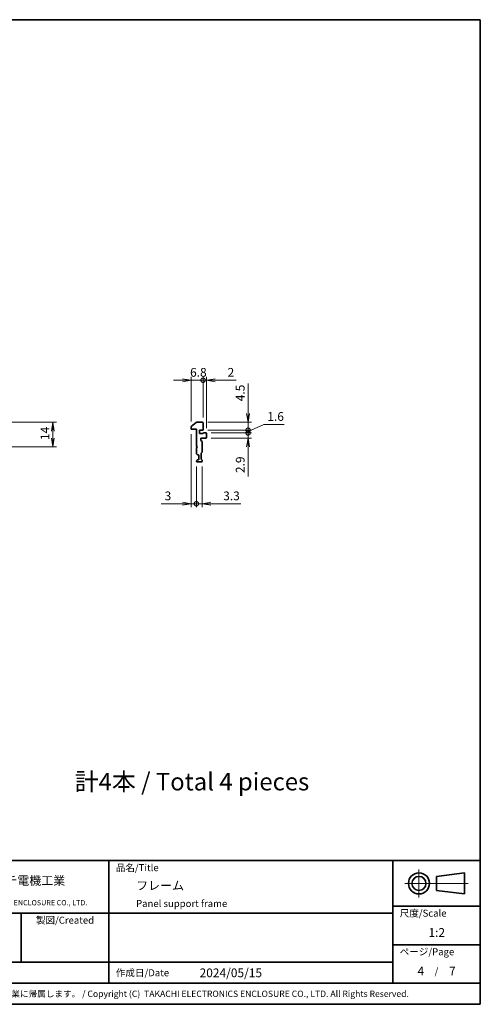
# Model space of a CAD drawing. Units: millimetres. Extents: x 80 to 11674, y 44 to 2152.
# Drawn here: x 7080 to 7343, y 44 to 606 of the extents above; entities that cross this region are included whole.
import ezdxf
from ezdxf.enums import TextEntityAlignment as Align

# ---------------------------------------------------------------- set-up
doc = ezdxf.new("R2010")
doc.units = ezdxf.units.MM
doc.header["$LTSCALE"] = 5.5
doc.linetypes.add('CHAIN', pattern=[0.35429999999999995, 0.2362, -0.0295, 0.0591, -0.0295])
doc.layers.get('Defpoints').update_dxf_attribs({"lineweight": 25})
for name, color, linetype, lineweight in [('Border (ISO)', 7, 'Continuous', 35), ('Dimension (ISO)', 7, 'Continuous', 18), ('Dimension (ISO) @ 1', 7, 'Continuous', 18), ('Hatch (ISO)', 1, 'Continuous', 18), ('Symbol (ISO)', 7, 'Continuous', 18), ('Title (ISO)', 7, 'Continuous', 35), ('Visible (ISO)', 7, 'Continuous', 35)]:
    doc.layers.add(name, color=color, linetype=linetype, lineweight=lineweight)
doc.styles.add('Note Text (TK)', font='txt')
doc.styles.add('文字スタイル40', font='txt')
doc.styles.add('文字スタイル67', font='arial.ttf')
doc.dimstyles.new('Default - Method 1b (TK)', dxfattribs={"dimscale": 5.5, "dimtxt": 2.5, "dimasz": 2.5, "dimexe": 1, "dimexo": 1.499999999999999, "dimgap": 1, "dimtad": 1, "dimdsep": 46, "dimtxsty": 'Note Text (TK)', "dimblk": 'OPEN', "dimcen": 0.09, "dimdle": 5, "dimclrd": 100, "dimclre": 100, "dimclrt": 7, "dimadec": 1, "dimazin": 1, "dimtfac": 1, "dimtmove": 0, "dimatfit": 3, "dimldrblk": 'OPEN', "dimfxl": 1, "dimtolj": 1, "dimlwd": -1, "dimlwe": -1, "dimarcsym": 0})

# ---------------------------------------------------------------- blocks, each defined once
blk = doc.blocks.new('図面枠 tk図枠')
at = {"layer": 'Border (ISO)'}
for p, q in [((14.49999999999999, 289), (405.4999999999999, 289)), ((14.49999999999999, 289), (14.50000000000001, 8.000000000000007)), ((405.4999999999999, 289), (405.4999999999999, 8.000000000000007)), ((14.50000000000001, 8.000000000000007), (405.4999999999999, 8.000000000000007))]:
    blk.add_line(p, q, dxfattribs=at)
blk = doc.blocks.new('表題欄 tk表題欄')
at = {"layer": 'Hatch (ISO)'}
h = blk.add_hatch(color=256, dxfattribs=at)
edge = h.paths.add_edge_path(flags=0)
edge.add_arc((95.444849922821, 237.346881026017), 0.5958259999999996, 269.9999999999897, 360)
edge.add_line((96.040675922821, 237.3468810260171), (96.04067592282095, 240.7585970260168))
edge.add_arc((95.44484992282096, 240.7585970260169), 0.5958259999999996, 0, 90.0000000000068)
edge.add_line((95.44484992282091, 241.3544230260169), (79.00658192282103, 241.3544230260169))
edge.add_arc((79.00658192282103, 240.7585970260169), 0.5958259999999996, 90, 180)
edge.add_line((78.41075592282102, 240.7585970260168), (78.41075592282081, 237.3468810260171))
edge.add_arc((79.00658192282081, 237.3468810260168), 0.5958259999999996, 180, 270.0000000000205)
edge.add_line((79.00658192282103, 236.7510550260168), (95.44484992282091, 236.751055026017))
edge = h.paths.add_edge_path()
edge.add_line((77.70882392282107, 241.0034570260169), (77.70882392282107, 237.1020210260171))
edge.add_arc((78.41075592282097, 237.102021026017), 0.7019319999998935, 180, 270.000000000008)
edge.add_line((78.41075592282105, 236.4000890260172), (96.04067592282101, 236.4000890260172))
edge.add_arc((96.040675922821, 237.102021026017), 0.7019319999998921, 270, 360)
edge.add_line((96.7426079228209, 237.1020210260171), (96.74260792282098, 241.0034570260169))
edge.add_arc((96.04067592282107, 241.003457026017), 0.7019319999998921, 0, 90.00000000000873)
edge.add_line((96.04067592282095, 241.705389026017), (78.41075592282105, 241.7053890260169))
edge.add_arc((78.41075592282105, 241.0034570260169), 0.7019319999999984, 90.00000000000072, 180)
for points in [[(78.94128592282102, 240.1954190260171), (78.94128592282102, 239.7056990260171), (79.79013392282097, 239.7056990260171), (79.79013392282097, 237.7060090260171), (80.37779792282102, 237.7060090260171), (80.37779792282102, 239.7056990260171), (81.22664592282104, 239.7056990260171), (81.22664592282104, 240.1954190260171)], [(85.55355153134052, 237.7060090260171), (84.81294043548178, 238.9396854897348), (84.28739592282106, 238.3724785432585), (84.28739592282106, 237.7060090260171), (83.76502792282103, 237.7060090260171), (83.76502792282103, 240.1954190260171), (84.28739592282106, 240.1954190260171), (84.28739592282106, 239.1472136578642), (85.2586086041826, 240.1954190260171), (85.97643794456017, 240.1954190260171), (85.18872726044239, 239.3452627384302), (86.172817922821, 237.7060090260171)], [(91.96090243223207, 240.1954190260171), (91.96090243223207, 237.7060090260171), (92.4791894322321, 237.7060090260171), (92.4791894322321, 238.7058540260171), (93.63819343223211, 238.7058540260171), (93.63819343223211, 237.7060090260171), (94.15648043223207, 237.7060090260171), (94.15648043223207, 240.1954190260171), (93.63819343223211, 240.1954190260171), (93.63819343223211, 239.195574026017), (92.4791894322321, 239.195574026017), (92.4791894322321, 240.1954190260171)], [(94.71149643223212, 240.1954190260171), (94.71149643223212, 237.7060090260171), (95.2338644322322, 237.7060090260171), (95.2338644322322, 240.1954190260171)]]:
    blk.add_hatch(color=256, dxfattribs=at).paths.add_polyline_path(points)
h = blk.add_hatch(color=256, dxfattribs=at)
h.paths.add_polyline_path([(82.45967999495221, 238.7589070260171), (81.8218998506899, 238.7589070260171), (82.14078992282104, 239.627313026017)], flags=0)
h.paths.add_polyline_path([(82.64850318183746, 238.2447010260171), (81.63307666380464, 238.2447010260171), (81.43526189659153, 237.7060090260171), (80.81854592282102, 237.7060090260171), (81.73268992282102, 240.1954190260171), (82.54888992282102, 240.1954190260171), (83.46303392282098, 237.7060090260171), (82.84631794905052, 237.7060090260171)])
h = blk.add_hatch(color=256, dxfattribs=at)
h.paths.add_polyline_path([(87.39654585068993, 238.7589070260171), (88.03432599495216, 238.7589070260171), (87.71543592282107, 239.627313026017)], flags=0)
h.paths.add_polyline_path([(87.00990789659151, 237.7060090260171), (87.20772266380467, 238.2447010260171), (88.22314918183736, 238.2447010260171), (88.42096394905047, 237.7060090260171), (89.03767992282091, 237.7060090260171), (88.123535922821, 240.1954190260171), (87.30733592282104, 240.1954190260171), (86.39319192282105, 237.7060090260171)])
h = blk.add_hatch(color=256, dxfattribs=at)
edge = h.paths.add_edge_path()
edge.add_arc((90.39257192282079, 238.9507140260171), 1.273272000000011, 38.55054079078439, 336.5820184016556)
edge.add_line((91.56096443223191, 238.4446700260172), (91.04202846323602, 238.6694270587604))
edge.add_ellipse((90.392571922821, 238.9507140260171), major_axis=(0, -0.7998759999999119), ratio=0.8673469387756529, start_angle=128.5505407907963, end_angle=426.582018401653, ccw=False)
edge.add_line((90.96328818027123, 239.4055047731898), (91.38834540645578, 239.7442231660233))
at = {"layer": 'Title (ISO)'}
for p, q in [((74.70882392282105, 245.052739026017), (255.7088239228211, 245.052739026017)), ((74.70882392282105, 204.052739026017), (74.70882392282105, 245.052739026017)), ((149.7088239228211, 245.052739026017), (149.7088239228211, 210.052739026017)), ((230.7088239228211, 245.052739026017), (230.7088239228211, 210.052739026017)), ((255.7088239228211, 245.052739026017), (255.7088239228211, 204.052739026017)), ((243.2088239228211, 240.552739026017), (251.2088239228211, 241.552739026017)), ((243.2088239228211, 240.552739026017), (243.2088239228211, 236.552739026017)), ((251.2088239228211, 235.552739026017), (251.2088239228211, 241.552739026017)), ((243.2088239228211, 236.552739026017), (251.2088239228211, 235.552739026017)), ((230.7088239228211, 232.052739026017), (255.7088239228211, 232.052739026017)), ((74.70882392282105, 230.052739026017), (230.7088239228211, 230.0527390260171)), ((99.70882392282105, 230.052739026017), (99.70882392282108, 216.052739026017)), ((124.708823922821, 230.052739026017), (124.708823922821, 216.052739026017)), ((230.7088239228211, 221.052739026017), (255.7088239228211, 221.052739026017)), ((74.70882392282105, 216.052739026017), (230.7088239228211, 216.052739026017)), ((255.7088239228211, 210.052739026017), (74.70882392282105, 210.052739026017)), ((74.70882392282105, 204.052739026017), (255.7088239228211, 204.052739026017))]:
    blk.add_line(p, q, dxfattribs=at)
at = {"layer": 'Title (ISO)', "color": 4, "linetype": 'CHAIN', "lineweight": 18, "ltscale": 8.889559745788574}
blk.add_line((238.2088239228211, 242.5527390260171), (238.2088239228211, 234.552739026017), dxfattribs=at)
at = {"layer": 'Title (ISO)', "color": 4, "linetype": 'CHAIN', "lineweight": 18, "ltscale": 20.00163269042969}
blk.add_line((252.2088239228211, 238.552739026017), (234.2088239228211, 238.552739026017), dxfattribs=at)
at = {"layer": 'Title (ISO)'}
for radius in [3, 2]:
    blk.add_circle((238.2088239228211, 238.5527390260171), radius, dxfattribs=at)
at = {"layer": 'Title (ISO)', "color": 1, "char_height": 2.000000029802322, "line_spacing_factor": 1.5, "style": 'Note Text (TK)'}
for s, insert, attachment_point in [('\\fＭＳ Ｐゴシック|b0|i0;{\\H2.0000;品名/Title}', (151.708823922821, 243.052739026017), 4), ('\\fＭＳ Ｐゴシック|b0|i0;{\\H2.0000;尺度/Scale}', (232.7088239228211, 230.052739026017), 4), ('\\fＭＳ Ｐゴシック|b0|i0;{\\H2.0000;承認/Approved}', (87.20882392282105, 228.052739026017), 5), ('\\fＭＳ Ｐゴシック|b0|i0;{\\H2.0000;検図/Checked}', (112.208823922821, 228.0527390260171), 5), ('\\fＭＳ Ｐゴシック|b0|i0;{\\H2.0000;製図/Created}', (137.208823922821, 228.052739026017), 5), ('\\fＭＳ Ｐゴシック|b0|i0;{\\H2.0000;ページ/Page}', (232.7088239228211, 219.052739026017), 4), ('\\fＭＳ Ｐゴシック|b0|i0;{\\H2.0000;作成日/Date}', (151.708823922821, 213.052739026017), 4)]:
    blk.add_mtext(s, dxfattribs=dict(at, insert=insert, attachment_point=attachment_point))
at = {"layer": 'Title (ISO)', "color": 7, "line_spacing_factor": 1.5, "style": 'Note Text (TK)'}
for s, insert, char_height, attachment_point in [('株式会社タカチ電機工業', (99.74260792282095, 239.052739026017), 2.5, 4), ('\\fArial|b0|i0;{\\H1.4986;TAKACHI ELECTRONICS ENCLOSURE CO., LTD.}', (99.74260792282095, 233.052739026017), 1.49859994649887, 4), ('\\fＭＳ Ｐゴシック|b0|i0;{\\H2.0000;/}', (243.2088239228211, 213.5527390260171), 2.000000029802322, 5), ('\\fＭＳ Ｐゴシック|b0|i0;{\\H1.8000;本図面の著作権は株式会社タカチ電機工業に帰属します。 / Copyright (C)\xa0 TAKACHI ELECTRONICS ENCLOSURE CO., LTD. All Rights Reserved.}', (77.70882392282107, 207.052739026017), 1.800000071525573, 4)]:
    blk.add_mtext(s, dxfattribs=dict(at, insert=insert, char_height=char_height, attachment_point=attachment_point))
at = {"layer": 'Title (ISO)', "color": 7}
for tag, p, height, style in [('<品名>_001', (157.5383693773665, 236.7885344805625), 2.5, 'Note Text (TK)'), ('<Title>_001', (157.708823922821, 231.5520568828656), 2.000000029802322, '文字スタイル67'), ('<型番>_001', (157.6576875571527, 219.9930798731327), 3.000000119209289, '文字スタイル40'), ('作成日_001', (175.5895057410029, 211.7814322078352), 2.5, 'Note Text (TK)'), ('<ページ_No.>_001', (237.9488807410029, 212.302739026017), 2.5, 'Note Text (TK)'), ('<総ページ数>_001', (246.7926307410029, 212.302739026017), 2.5, 'Note Text (TK)')]:
    blk.add_attdef(tag, p, '', height=height, dxfattribs=dict(at, style=style))
at = {"layer": 'Title (ISO)', "color": 7, "style": 'Note Text (TK)'}
for tag, p in [('<尺度>', (243.2088239228211, 224.552739026017)), ('<部品サイズ>', (112.208823922821, 213.052739026017))]:
    blk.add_attdef(tag, text='', height=2.5, dxfattribs=at).set_placement(p, align=Align.MIDDLE_CENTER)
blk = doc.blocks.new('_Open')
at = {"color": 0, "linetype": 'ByBlock', "lineweight": -2}
for p, q in [((-1, 0.1666666666666666), (0, 0)), ((-1, -0.1666666666666666), (0, 0)), ((0, 0), (-1, 0))]:
    blk.add_line(p, q, dxfattribs=at)
blk = doc.blocks.new('*D61')
at = {"layer": 'Defpoints', "color": 0}
for p in [(7061.33795569871, 376.2122306287651), (7063.03795569871, 362.2122306287651), (7099.337955698707, 362.2122306287651)]:
    blk.add_point(p, dxfattribs=at)
at = {"layer": 'Dimension (ISO)', "color": 100}
for p, q in [((7064.33795569871, 376.2122306287651), (7101.337955698707, 376.2122306287651)), ((7099.337955698707, 371.2122306287651), (7099.337955698707, 367.2122306287651)), ((7066.03795569871, 362.2122306287651), (7101.337955698707, 362.2122306287651))]:
    blk.add_line(p, q, dxfattribs=at)
at = {"layer": 'Dimension (ISO)', "color": 100, "xscale": 5, "yscale": 5, "zscale": 5}
for p, rotation in [((7099.337955698707, 376.2122306287651), 90), ((7099.337955698707, 362.2122306287651), 270)]:
    blk.add_blockref('_Open', p, dxfattribs=dict(at, rotation=rotation))
at = {"layer": 'Dimension (ISO)', "color": 7, "insert": (7094.837955698706, 366.0730260833104), "char_height": 5, "attachment_point": 4, "rotation": 90, "style": 'Note Text (TK)'}
blk.add_mtext('\\A1;14', dxfattribs=at)
blk = doc.blocks.new('_DotSmall')
at = {"color": 0, "linetype": 'ByBlock', "const_width": 0.5}
blk.add_lwpolyline([(-0.0625, 0, 1), (0.0625, 0, 1)], format="xyb", close=True, dxfattribs=at)
blk = doc.blocks.new('*D62')
at = {"layer": 'Defpoints', "color": 0}
for p in [(7178.242488250401, 400.212230628765), (7178.242488250401, 373.5717181449702), (7185.042488250402, 375.9122306287657)]:
    blk.add_point(p, dxfattribs=at)
at = {"layer": 'Dimension (ISO)', "color": 100}
for p, q in [((7173.242488250402, 400.212230628765), (7168.242488250402, 400.212230628765)), ((7178.242488250401, 376.5717181449702), (7178.242488250401, 402.2122306287649)), ((7185.042488250402, 400.212230628765), (7178.242488250401, 400.212230628765)), ((7185.042488250402, 378.9122306287657), (7185.042488250402, 402.2122306287649)), ((7185.042488250402, 400.212230628765), (7190.042488250401, 400.212230628765))]:
    blk.add_line(p, q, dxfattribs=at)
at = {"layer": 'Dimension (ISO)', "color": 100, "xscale": 5, "yscale": 5, "zscale": 5}
blk.add_blockref('_Open', (7178.242488250401, 400.212230628765), dxfattribs=at)
at = {"layer": 'Dimension (ISO)', "color": 100, "xscale": 5, "yscale": 5, "zscale": 5, "rotation": 180}
blk.add_blockref('_DotSmall', (7185.042488250402, 400.212230628765), dxfattribs=at)
at = {"layer": 'Dimension (ISO)', "color": 7, "insert": (7177.63680643222, 404.712230628765), "char_height": 5, "attachment_point": 4, "style": 'Note Text (TK)'}
blk.add_mtext('\\A1;6.8', dxfattribs=at)
blk = doc.blocks.new('*D63')
at = {"layer": 'Defpoints', "color": 0}
for p in [(7185.042488250402, 400.212230628765), (7185.042488250402, 375.9122306287657), (7187.042488250401, 369.8122306287672)]:
    blk.add_point(p, dxfattribs=at)
at = {"layer": 'Dimension (ISO)', "color": 100}
for p, q in [((7185.042488250402, 400.212230628765), (7175.042488250402, 400.212230628765)), ((7185.042488250402, 378.9122306287657), (7185.042488250402, 402.2122306287649)), ((7185.042488250402, 400.212230628765), (7187.042488250401, 400.212230628765)), ((7187.042488250401, 372.8122306287672), (7187.042488250401, 402.2122306287649)), ((7192.0424882504, 400.212230628765), (7203.940215566307, 400.212230628765))]:
    blk.add_line(p, q, dxfattribs=at)
at = {"layer": 'Dimension (ISO)', "color": 100, "xscale": 5, "yscale": 5, "zscale": 5}
blk.add_blockref('_DotSmall', (7185.042488250402, 400.212230628765), dxfattribs=at)
at = {"layer": 'Dimension (ISO)', "color": 100, "xscale": 5, "yscale": 5, "zscale": 5, "rotation": 180}
blk.add_blockref('_Open', (7187.042488250401, 400.212230628765), dxfattribs=at)
at = {"layer": 'Dimension (ISO)', "color": 7, "insert": (7199.042488293581, 404.712230628765), "char_height": 5, "attachment_point": 4, "style": 'Note Text (TK)'}
blk.add_mtext('\\A1;2', dxfattribs=at)
blk = doc.blocks.new('*D64')
at = {"layer": 'Defpoints', "color": 0}
for p in [(7178.242488250401, 372.5122306287679), (7181.242488250402, 354.0122306287679), (7178.242488250401, 329.712230628765)]:
    blk.add_point(p, dxfattribs=at)
at = {"layer": 'Dimension (ISO)', "color": 100}
for p, q in [((7178.242488250401, 369.5122306287679), (7178.242488250401, 327.712230628765)), ((7181.242488250402, 351.0122306287679), (7181.242488250402, 327.712230628765)), ((7173.242488250402, 329.712230628765), (7161.112097376879, 329.712230628765)), ((7181.242488250402, 329.712230628765), (7178.242488250401, 329.712230628765)), ((7181.242488250402, 329.712230628765), (7186.242488250401, 329.712230628765))]:
    blk.add_line(p, q, dxfattribs=at)
at = {"layer": 'Dimension (ISO)', "color": 100, "xscale": 5, "yscale": 5, "zscale": 5}
blk.add_blockref('_Open', (7178.242488250401, 329.712230628765), dxfattribs=at)
at = {"layer": 'Dimension (ISO)', "color": 100, "xscale": 5, "yscale": 5, "zscale": 5, "rotation": 180}
blk.add_blockref('_DotSmall', (7181.242488250402, 329.712230628765), dxfattribs=at)
at = {"layer": 'Dimension (ISO)', "color": 7, "insert": (7163.112097376878, 334.212230628765), "char_height": 5, "attachment_point": 4, "style": 'Note Text (TK)'}
blk.add_mtext('\\A1;3', dxfattribs=at)
blk = doc.blocks.new('*D65')
at = {"layer": 'Defpoints', "color": 0}
for p in [(7181.242488250402, 354.0122306287679), (7184.542488250402, 354.0122306287679), (7181.242488250402, 329.712230628765)]:
    blk.add_point(p, dxfattribs=at)
at = {"layer": 'Dimension (ISO)', "color": 100}
for p, q in [((7181.242488250402, 351.0122306287679), (7181.242488250402, 327.712230628765)), ((7184.542488250402, 351.0122306287679), (7184.542488250402, 327.712230628765)), ((7181.242488250402, 329.712230628765), (7171.242488250403, 329.712230628765)), ((7181.242488250402, 329.712230628765), (7184.542488250402, 329.712230628765)), ((7189.542488250402, 329.712230628765), (7206.553852006144, 329.712230628765))]:
    blk.add_line(p, q, dxfattribs=at)
at = {"layer": 'Dimension (ISO)', "color": 100, "xscale": 5, "yscale": 5, "zscale": 5}
blk.add_blockref('_DotSmall', (7181.242488250402, 329.712230628765), dxfattribs=at)
at = {"layer": 'Dimension (ISO)', "color": 100, "xscale": 5, "yscale": 5, "zscale": 5, "rotation": 180}
blk.add_blockref('_Open', (7184.542488250402, 329.712230628765), dxfattribs=at)
at = {"layer": 'Dimension (ISO)', "color": 7, "insert": (7196.542488369779, 334.212230628765), "char_height": 5, "attachment_point": 4, "style": 'Note Text (TK)'}
blk.add_mtext('\\A1;3.3', dxfattribs=at)
blk = doc.blocks.new('*D66')
at = {"layer": 'Defpoints', "color": 0}
for p in [(7186.742488250406, 370.1122306287666), (7186.742488250406, 367.2122306287651), (7210.742488250403, 367.2122306287651)]:
    blk.add_point(p, dxfattribs=at)
at = {"layer": 'Dimension (ISO)', "color": 100}
for p, q in [((7210.742488250403, 370.1122306287666), (7210.742488250403, 375.1122306287665)), ((7189.742488250406, 370.1122306287666), (7212.742488250404, 370.1122306287666)), ((7189.742488250406, 367.2122306287651), (7212.742488250404, 367.2122306287651)), ((7210.742488250403, 370.1122306287666), (7210.742488250403, 367.2122306287651)), ((7210.742488250403, 362.2122306287651), (7210.742488250403, 345.2292759643572))]:
    blk.add_line(p, q, dxfattribs=at)
at = {"layer": 'Dimension (ISO)', "color": 100, "xscale": 5, "yscale": 5, "zscale": 5}
for name, p, rotation in [('_DotSmall', (7210.742488250403, 370.1122306287666), 270), ('_Open', (7210.742488250403, 367.2122306287651), 90)]:
    blk.add_blockref(name, p, dxfattribs=dict(at, rotation=rotation))
at = {"layer": 'Dimension (ISO)', "color": 7, "insert": (7206.242488250402, 347.2292759643551), "char_height": 5, "attachment_point": 4, "rotation": 90, "style": 'Note Text (TK)'}
blk.add_mtext('\\A1;2.9', dxfattribs=at)
blk = doc.blocks.new('*D67')
at = {"layer": 'Defpoints', "color": 0}
for p in [(7184.742488250406, 371.7122306287651), (7186.742488250406, 370.1122306287666), (7210.742488250438, 370.1122306287666)]:
    blk.add_point(p, dxfattribs=at)
at = {"layer": 'Dimension (ISO)', "color": 100}
for p, q in [((7210.742488250438, 371.7122306287651), (7210.742488250438, 376.7122306287651)), ((7187.742488250406, 371.7122306287651), (7212.742488250438, 371.7122306287651)), ((7210.742488250438, 370.9122306287658), (7219.722646139935, 375.0165596690164)), ((7210.742488250438, 371.7122306287651), (7210.742488250438, 370.1122306287666)), ((7210.742488250438, 371.7122306287651), (7210.742488250438, 370.1122306287666)), ((7219.722646139935, 375.0165596690164), (7231.307873412662, 375.0165596690164)), ((7189.742488250406, 370.1122306287666), (7212.742488250438, 370.1122306287666)), ((7210.742488250438, 370.1122306287666), (7210.742488250438, 365.1122306287665))]:
    blk.add_line(p, q, dxfattribs=at)
at = {"layer": 'Dimension (ISO)', "color": 100, "xscale": 5, "yscale": 5, "zscale": 5}
for p, rotation in [((7210.742488250438, 371.7122306287651), 270), ((7210.742488250438, 370.1122306287666), 90)]:
    blk.add_blockref('_DotSmall', p, dxfattribs=dict(at, rotation=rotation))
at = {"layer": 'Dimension (ISO)', "color": 7, "insert": (7221.722646139934, 379.5165596690143), "char_height": 5, "attachment_point": 4, "style": 'Note Text (TK)'}
blk.add_mtext('\\A1;1.6', dxfattribs=at)
blk = doc.blocks.new('*D49')
at = {"layer": 'Defpoints', "color": 0}
for p in [(7184.742488250406, 376.2122306287651), (7184.742488250406, 371.7122306287651), (7210.742488250403, 371.7122306287651)]:
    blk.add_point(p, dxfattribs=at)
at = {"layer": 'Dimension (ISO)', "color": 100}
for p, q in [((7210.742488250403, 381.2122306287651), (7210.742488250403, 398.3372307498391)), ((7187.742488250406, 376.2122306287651), (7212.742488250404, 376.2122306287651)), ((7187.742488250406, 371.7122306287651), (7212.742488250404, 371.7122306287651)), ((7210.742488250403, 371.7122306287651), (7210.742488250403, 376.2122306287651)), ((7210.742488250403, 371.7122306287651), (7210.742488250403, 361.7122306287651))]:
    blk.add_line(p, q, dxfattribs=at)
at = {"layer": 'Dimension (ISO)', "color": 100, "xscale": 5, "yscale": 5, "zscale": 5}
for name, p, rotation in [('_Open', (7210.742488250403, 376.2122306287651), 270), ('_DotSmall', (7210.742488250403, 371.7122306287651), 90)]:
    blk.add_blockref(name, p, dxfattribs=dict(at, rotation=rotation))
at = {"layer": 'Dimension (ISO)', "color": 7, "insert": (7206.242488250402, 388.2122307498369), "char_height": 5, "attachment_point": 4, "rotation": 90, "style": 'Note Text (TK)'}
blk.add_mtext('\\A1;4.5', dxfattribs=at)

msp = doc.modelspace()

# ---------------------------------------------------------------- linework, layer by layer
at = {"layer": 'Visible (ISO)'}
for p, q in [((7178.242488250401, 373.5717181449702), (7178.242488250401, 372.5122306287679)), ((7181.159047911056, 376.1426970126461), (7178.3504329305, 373.8021845288507)), ((7178.542488250402, 372.212230628765), (7181.242488250402, 372.212230628765)), ((7181.242488250402, 372.212230628765), (7181.242488250402, 362.712230628765)), ((7184.742488250401, 376.212230628765), (7181.351103230955, 376.212230628765)), ((7183.042488250402, 371.712230628765), (7184.742488250401, 371.712230628765)), ((7183.042488250402, 369.712230628765), (7183.042488250402, 371.712230628765)), ((7185.042488250402, 372.0122306287679), (7185.042488250402, 375.9122306287657)), ((7184.742488250401, 369.712230628765), (7183.042488250402, 369.712230628765)), ((7183.742488250402, 366.0864946974773), (7183.742488250402, 366.9122306287657)), ((7184.454620284757, 365.250098594411), (7183.830356216043, 365.8743626631233)), ((7184.042488250401, 367.212230628765), (7186.742488250402, 367.212230628765)), ((7185.759645537925, 370.1122306287664), (7185.308173675352, 370.1122306287664)), ((7186.742488250402, 370.1122306287664), (7186.325330962874, 370.1122306287664)), ((7187.042488250401, 367.5122306287679), (7187.042488250401, 369.8122306287672)), ((7181.242488250402, 362.712230628765), (7181.742488250403, 362.212230628765)), ((7181.742488250403, 362.212230628765), (7181.242488250402, 361.712230628765)), ((7181.242488250402, 361.712230628765), (7181.242488250402, 358.3364946974774)), ((7184.542488250402, 359.3864946974802), (7184.542488250402, 365.0379665600533)), ((7181.242488250402, 354.0879665600526), (7181.242488250402, 354.0122306287679)), ((7181.330356216044, 358.1243626631234), (7181.654620284756, 357.8000985944103)), ((7181.654620284756, 354.6243626631234), (7181.330356216044, 354.3000985944102)), ((7181.866752319113, 357.712230628765), (7182.242488250402, 357.712230628765)), ((7182.242488250402, 354.712230628765), (7181.866752319113, 354.712230628765)), ((7182.542488250401, 357.4122306287657), (7182.542488250401, 355.0122306287679)), ((7184.042488250401, 355.1364946974802), (7184.042488250401, 358.6379665600555)), ((7184.130356216046, 358.8500985944095), (7184.454620284757, 359.1743626631226)), ((7184.454620284757, 354.6000985944095), (7184.130356216046, 354.9243626631226)), ((7184.542488250402, 354.0122306287679), (7184.542488250402, 354.3879665600556)), ((7181.542488250402, 353.712230628765), (7184.242488250402, 353.712230628765))]:
    msp.add_line(p, q, dxfattribs=at)
for centre, radius, start, end in [((7178.542488250402, 373.5717181449702), 0.3000000000000013, 129.8055710922749, 180), ((7178.542488250402, 372.5122306287679), 0.299999999999998, 180, 270), ((7181.351103230955, 375.9122306287657), 0.3000000000000025, 90, 129.8055710922749), ((7184.742488250401, 375.9122306287657), 0.3000000000000047, 0, 90), ((7184.742488250401, 372.0122306287679), 0.299999999999998, 270, 0), ((7184.042488250401, 366.9122306287657), 0.3000000000000014, 90, 180), ((7184.042488250401, 366.0864946974773), 0.3000000000000077, 180, 224.999999999903), ((7184.742488250401, 370.0122306287679), 0.3000000000000002, 270, 340.5287793653375), ((7185.308173675352, 369.8122306287672), 0.3000000000000025, 90, 160.5287793655732), ((7186.042488250402, 370.0122306287679), 0.3000000000000011, 19.47122063442675, 160.5287793655732), ((7186.742488250402, 369.8122306287672), 0.3000000000000047, 0, 90), ((7186.742488250402, 367.5122306287679), 0.3000000000000014, 270, 0), ((7184.242488250402, 365.0379665600533), 0.2999999999999859, 0, 44.99999999990299), ((7181.542488250402, 358.3364946974774), 0.3000000000000025, 180, 224.999999999903), ((7181.542488250402, 354.0879665600526), 0.2999999999999719, 135.000000000097, 180), ((7181.866752319113, 358.0122306287679), 0.2999999999999984, 224.999999999903, 270), ((7181.866752319113, 354.4122306287657), 0.2999999999999925, 90, 135.000000000097), ((7182.242488250402, 357.4122306287657), 0.3000000000000011, 0, 90), ((7182.242488250402, 355.0122306287679), 0.3000000000000025, 270, 0), ((7184.342488250401, 358.6379665600555), 0.2999999999999947, 135.000000000097, 180), ((7184.342488250401, 355.1364946974802), 0.2999999999999971, 180, 224.999999999903), ((7184.242488250402, 359.3864946974802), 0.2999999999999803, 315.000000000097, 0), ((7184.242488250402, 354.3879665600556), 0.2999999999999858, 0, 44.99999999990299), ((7181.542488250402, 354.0122306287679), 0.3000000000000003, 180, 270), ((7184.242488250402, 354.0122306287679), 0.3000000000000019, 270, 0)]:
    msp.add_arc(centre, radius, start, end, dxfattribs=at)

# ---------------------------------------------------------------- block references
at = {"xscale": 2, "yscale": 2, "zscale": 2}
msp.add_blockref('図面枠 tk図枠', (6532.250000000003, 28.0000000000012), dxfattribs=at)
ref = msp.add_blockref('表題欄 tk表題欄', (6831.832352154361, -364.1054780520341), dxfattribs=dict(xscale=2, yscale=2, zscale=2))
ref.add_attrib('<品名>_001', 'フレーム', (7146.880681818186, 109.3011363636375), dxfattribs={"layer": 'Title (ISO)', "color": 7, "height": 5, "style": 'Note Text (TK)'})
ref.add_attrib('<尺度>_001', '1:2', (7313.676136363641, 82.5000000000012), dxfattribs={"layer": 'Title (ISO)', "color": 7, "height": 5, "style": 'Note Text (TK)'})
ref.add_attrib('作成日_001', '2024/05/15', (7183.068181818185, 59.45738636363755), dxfattribs={"layer": 'Title (ISO)', "color": 7, "height": 5, "style": 'Note Text (TK)'})
ref.add_attrib('<Title>_001', 'Panel support frame', (7146.81889494583, 99.52114595340795), dxfattribs={"layer": 'Title (ISO)', "color": 7, "height": 4.000000059604644, "style": '文字スタイル67'})
ref.add_attrib('<ページ_No.>_001', '4', (7307.417613636367, 60.50000000000119), dxfattribs={"layer": 'Title (ISO)', "color": 7, "height": 5, "style": 'Note Text (TK)'})
ref.add_attrib('<総ページ数>_001', '7', (7325.417613636367, 60.50000000000119), dxfattribs={"layer": 'Title (ISO)', "color": 7, "height": 5, "style": 'Note Text (TK)'})

# ---------------------------------------------------------------- texts
at = {"layer": 'Symbol (ISO)', "color": 7, "insert": (7111.811721184856, 171.0930525729212), "char_height": 10, "width": 142.5730991363525, "attachment_point": 4, "line_spacing_factor": 1.5, "style": 'Note Text (TK)'}
msp.add_mtext('\\fＭＳ Ｐゴシック|b0|i0;{\\H10.0000;計4本 / Total 4 pieces}', dxfattribs=at)

# ---------------------------------------------------------------- dimensions: what is measured, and where the dimension line sits
at = {"layer": 'Dimension (ISO) @ 1', "color": 100}
for base, p1, p2, override, picture, middle in [((7178.242488250401, 400.212230628765), (7185.042488250402, 375.9122306287657), (7178.242488250401, 373.5717181449702), {"dimscale": 1, "dimtxt": 5, "dimasz": 5, "dimexe": 2, "dimexo": 2.999999999999999, "dimgap": 2, "dimdec": 2, "dimblk1": 'DotSmall', "dimsah": 1, "dimcen": 0.18, "dimdle": 0, "dimtol": 0, "dimlim": 0, "dimtp": 0, "dimtm": 0, "dimtdec": 2, "dimtix": 0, "dimtofl": 1, "dimtmove": 0, "dimatfit": 1}, '*D62', (7181.642488250402, 400.212230628765)), ((7185.042488250402, 400.212230628765), (7187.042488250401, 369.8122306287672), (7185.042488250402, 375.9122306287657), {"dimscale": 1, "dimtxt": 5, "dimasz": 5, "dimexe": 2, "dimexo": 2.999999999999999, "dimgap": 2, "dimdec": 2, "dimblk2": 'DotSmall', "dimsah": 1, "dimcen": 0.18, "dimdle": 0, "dimtol": 0, "dimlim": 0, "dimtp": 0, "dimtm": 0, "dimtdec": 2, "dimtix": 0, "dimtofl": 1, "dimtmove": 0, "dimatfit": 1}, '*D63', (7200.491351929945, 400.212230628765)), ((7178.242488250401, 329.712230628765), (7181.242488250402, 354.0122306287679), (7178.242488250401, 372.5122306287679), {"dimscale": 1, "dimtxt": 5, "dimasz": 5, "dimexe": 2, "dimexo": 2.999999999999999, "dimgap": 2, "dimdec": 2, "dimblk1": 'DotSmall', "dimsah": 1, "dimcen": 0.18, "dimdle": 0, "dimtol": 0, "dimlim": 0, "dimtp": 0, "dimtm": 0, "dimtdec": 2, "dimtix": 0, "dimtofl": 1, "dimtmove": 0, "dimatfit": 1}, '*D64', (7164.560961013241, 329.712230628765)), ((7181.242488250402, 329.712230628765), (7184.542488250402, 354.0122306287679), (7181.242488250402, 354.0122306287679), {"dimscale": 1, "dimtxt": 5, "dimasz": 5, "dimexe": 2, "dimexo": 2.999999999999999, "dimgap": 2, "dimdec": 2, "dimblk2": 'DotSmall', "dimsah": 1, "dimcen": 0.18, "dimdle": 0, "dimtol": 0, "dimlim": 0, "dimtp": 0, "dimtm": 0, "dimtdec": 2, "dimtix": 0, "dimtofl": 1, "dimtmove": 0, "dimatfit": 1}, '*D65', (7200.548170187961, 329.712230628765))]:
    dim = msp.add_linear_dim(base=base, p1=p1, p2=p2, dimstyle='Default - Method 1b (TK)', override=override, dxfattribs=at)
    dim.commit()
    dim.dimension.update_dxf_attribs({"geometry": picture, "text_midpoint": middle, "dimtype": 128})
for base, p1, p2, angle, override, picture, middle in [((7210.742488250403, 371.7122306287651), (7184.742488250401, 376.212230628765), (7184.742488250401, 371.712230628765), 90, {"dimscale": 1, "dimtxt": 5, "dimasz": 5, "dimexe": 2, "dimexo": 2.999999999999999, "dimgap": 2, "dimdec": 2, "dimblk2": 'DotSmall', "dimsah": 1, "dimcen": 0.18, "dimdle": 0, "dimtol": 0, "dimlim": 0, "dimtp": 0, "dimtm": 0, "dimtdec": 2, "dimtix": 0, "dimtofl": 1, "dimtmove": 0, "dimatfit": 1}, '*D49', (7210.742488250402, 392.2747307498369)), ((7210.742488250438, 370.1122306287666), (7184.742488250401, 371.712230628765), (7186.742488250402, 370.1122306287664), 90, {"dimscale": 1, "dimtxt": 5, "dimasz": 5, "dimexe": 2, "dimexo": 2.999999999999999, "dimgap": 2, "dimtih": 1, "dimtoh": 1, "dimblk1": 'DotSmall', "dimblk2": 'DotSmall', "dimsah": 1, "dimcen": 0.18, "dimdle": 0, "dimtix": 0, "dimtofl": 1, "dimtmove": 1, "dimatfit": 1}, '*D67', (7221.722646139934, 375.0165596690143)), ((7099.337955698707, 362.2122306287651), (7061.337955698705, 376.212230628765), (7063.037955698707, 362.212230628765), 270, {"dimscale": 1, "dimtxt": 5, "dimasz": 5, "dimexe": 2, "dimexo": 2.999999999999999, "dimgap": 2, "dimdec": 2, "dimcen": 0.18, "dimtol": 0, "dimlim": 0, "dimtp": 0, "dimtm": 0, "dimtdec": 2, "dimtix": 0, "dimtofl": 1, "dimtmove": 0, "dimatfit": 1}, '*D61', (7099.337955698705, 369.212230628765)), ((7210.742488250403, 367.2122306287651), (7186.742488250402, 370.1122306287664), (7186.742488250402, 367.212230628765), 90, {"dimscale": 1, "dimtxt": 5, "dimasz": 5, "dimexe": 2, "dimexo": 2.999999999999999, "dimgap": 2, "dimdec": 2, "dimblk1": 'DotSmall', "dimsah": 1, "dimcen": 0.18, "dimdle": 0, "dimtol": 0, "dimlim": 0, "dimtp": 0, "dimtm": 0, "dimtdec": 2, "dimtix": 0, "dimtofl": 1, "dimtmove": 0, "dimatfit": 1}, '*D66', (7210.742488250402, 351.2207532370824))]:
    dim = msp.add_linear_dim(base=base, p1=p1, p2=p2, angle=angle, dimstyle='Default - Method 1b (TK)', override=override, dxfattribs=at)
    dim.commit()
    dim.dimension.update_dxf_attribs({"geometry": picture, "text_midpoint": middle, "dimtype": 128})

doc.saveas('drawing.dxf')
